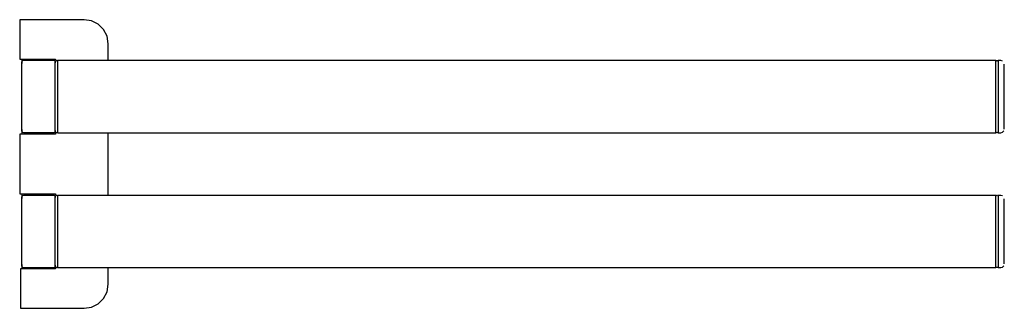
# Model space of a CAD drawing. Extents: x -0.205 to 0.205, y -0.06 to 0.06.
import ezdxf

# ---------------------------------------------------------------- set-up
doc = ezdxf.new("R2010")
doc.units = 0
doc.header["$MEASUREMENT"] = 0

msp = doc.modelspace()

# ---------------------------------------------------------------- linework, layer by layer
at = {"linetype": 'Continuous'}
for p, q in [((-0.204166, 0.059992), (-0.20462, 0.059992)), ((-0.20462, 0.059981), (-0.20462, 0.059669)), ((-0.20462, 0.059658), (-0.20462, 0.059189)), ((-0.20462, 0.059189), (-0.20462, 0.044029)), ((-0.178458, 0.059992), (-0.204166, 0.059992)), ((-0.177836, 0.059992), (-0.178458, 0.059992)), ((-0.174746, 0.059503), (-0.177836, 0.059992)), ((-0.171958, 0.058082), (-0.174746, 0.059503)), ((-0.169746, 0.05587), (-0.171958, 0.058082)), ((-0.168326, 0.053082), (-0.169746, 0.05587)), ((-0.167836, 0.049992), (-0.168326, 0.053082)), ((-0.167836, 0.044029), (-0.167836, 0.049992)), ((-0.20462, 0.044029), (-0.20462, 0.04356)), ((-0.20462, 0.04356), (-0.204152, 0.04356)), ((-0.204152, 0.04356), (-0.19001, 0.04356)), ((-0.203773, 0.0426), (-0.203878, 0.0422)), ((-0.203878, 0.0422), (-0.203878, 0.042094)), ((-0.203878, 0.042094), (-0.203878, 0.028038)), ((-0.203781, 0.043479), (-0.203781, 0.043435)), ((-0.203572, 0.043479), (-0.203781, 0.043479)), ((-0.203781, 0.043435), (-0.203781, 0.041756)), ((-0.203485, 0.042893), (-0.203773, 0.0426)), ((-0.202957, 0.043479), (-0.203572, 0.043479)), ((-0.203092, 0.043), (-0.203485, 0.042893)), ((-0.202925, 0.043), (-0.203092, 0.043)), ((-0.201979, 0.043479), (-0.202957, 0.043479)), ((-0.202484, 0.043), (-0.202925, 0.043)), ((-0.201766, 0.043), (-0.202484, 0.043)), ((-0.200705, 0.043479), (-0.201979, 0.043479)), ((-0.200771, 0.043), (-0.201766, 0.043)), ((-0.199587, 0.043), (-0.200771, 0.043)), ((-0.199221, 0.043479), (-0.200705, 0.043479)), ((-0.198211, 0.043), (-0.199587, 0.043)), ((-0.197628, 0.043479), (-0.199221, 0.043479)), ((-0.196689, 0.043), (-0.198211, 0.043)), ((-0.196035, 0.043479), (-0.197628, 0.043479)), ((-0.195069, 0.043), (-0.196689, 0.043)), ((-0.194551, 0.043479), (-0.196035, 0.043479)), ((-0.193852, 0.043), (-0.195069, 0.043)), ((-0.193277, 0.043479), (-0.194551, 0.043479)), ((-0.19035, 0.043), (-0.193852, 0.043)), ((-0.192299, 0.043479), (-0.193277, 0.043479)), ((-0.191684, 0.043479), (-0.192299, 0.043479)), ((-0.191475, 0.043479), (-0.191684, 0.043479)), ((-0.191475, 0.043435), (-0.191475, 0.043479)), ((-0.190128, 0.043), (-0.19035, 0.043)), ((-0.190049, 0.042893), (-0.190128, 0.043)), ((-0.189943, 0.0426), (-0.190049, 0.042893)), ((-0.19001, 0.04356), (-0.189668, 0.04356)), ((-0.189878, 0.0422), (-0.189943, 0.0426)), ((-0.189805, 0.042825), (-0.189878, 0.042649)), ((-0.189878, 0.042649), (-0.189878, 0.042568)), ((-0.189878, 0.042568), (-0.189878, 0.042372)), ((-0.189878, 0.042372), (-0.189878, 0.04207)), ((-0.189878, 0.042094), (-0.189878, 0.0422)), ((-0.189878, 0.028038), (-0.189878, 0.042094)), ((-0.189618, 0.042898), (-0.189805, 0.042825)), ((-0.189668, 0.04356), (-0.189668, 0.043263)), ((-0.189174, 0.042898), (-0.189578, 0.042898)), ((-0.188951, 0.042825), (-0.189138, 0.042898)), ((-0.188878, 0.042649), (-0.188951, 0.042825)), ((-0.188878, 0.043), (-0.188878, 0.042893)), ((-0.188778, 0.043), (-0.188878, 0.043)), ((-0.188878, 0.042893), (-0.188878, 0.0426)), ((-0.188878, 0.0426), (-0.188878, 0.0422)), ((-0.188878, 0.0422), (-0.188878, 0.042045)), ((-0.188878, 0.042045), (-0.188878, 0.01414)), ((0.201022, 0.043), (-0.188778, 0.043)), ((-0.167836, 0.043722), (-0.167836, 0.044029)), ((-0.167836, 0.043), (-0.167836, 0.043722)), ((0.201122, 0.043), (0.201022, 0.043)), ((0.201122, 0.042893), (0.201122, 0.043)), ((0.201122, 0.0426), (0.201122, 0.042893)), ((0.201195, 0.042825), (0.201122, 0.042649)), ((0.201122, 0.0422), (0.201122, 0.0426)), ((0.201122, 0.042045), (0.201122, 0.0422)), ((0.201122, 0.01414), (0.201122, 0.042045)), ((0.201382, 0.042898), (0.201195, 0.042825)), ((0.201826, 0.042898), (0.201422, 0.042898)), ((0.202049, 0.042825), (0.201862, 0.042898)), ((0.202122, 0.042649), (0.202049, 0.042825)), ((0.202254, 0.043), (0.202122, 0.043)), ((0.202122, 0.043), (0.202122, 0.042893)), ((0.202122, 0.042893), (0.202122, 0.0426)), ((0.202122, 0.0426), (0.202122, 0.0422)), ((0.202122, 0.0422), (0.202122, 0.042105)), ((0.202122, 0.042105), (0.202122, 0.014029)), ((0.20312, 0.043), (0.202254, 0.043)), ((0.20387, 0.042799), (0.20312, 0.043)), ((0.20462, 0.041429), (0.20462, 0.0415)), ((0.20462, 0.041316), (0.20462, 0.041429)), ((0.20462, 0.041227), (0.20462, 0.041316)), ((0.20462, 0.014898), (0.20462, 0.041227)), ((-0.203878, 0.028038), (-0.203878, 0.013983)), ((-0.189878, 0.013983), (-0.189878, 0.028038)), ((-0.20462, 0.01244), (-0.20462, 0.01202)), ((-0.204152, 0.01244), (-0.20462, 0.01244)), ((-0.190069, 0.01244), (-0.204152, 0.01244)), ((-0.203878, 0.013983), (-0.203878, 0.013877)), ((-0.203878, 0.013877), (-0.203773, 0.013477)), ((-0.203781, 0.014321), (-0.203781, 0.012642)), ((-0.203781, 0.012642), (-0.203781, 0.012598)), ((-0.203781, 0.012598), (-0.203572, 0.012598)), ((-0.203773, 0.013477), (-0.203485, 0.013184)), ((-0.203572, 0.012598), (-0.202957, 0.012598)), ((-0.203485, 0.013184), (-0.203092, 0.013077)), ((-0.203092, 0.013077), (-0.202925, 0.013077)), ((-0.202957, 0.012598), (-0.201979, 0.012598)), ((-0.202925, 0.013077), (-0.202484, 0.013077)), ((-0.202484, 0.013077), (-0.201766, 0.013077)), ((-0.201979, 0.012598), (-0.200705, 0.012598)), ((-0.201766, 0.013077), (-0.200771, 0.013077)), ((-0.200771, 0.013077), (-0.199587, 0.013077)), ((-0.200705, 0.012598), (-0.199221, 0.012598)), ((-0.199587, 0.013077), (-0.198211, 0.013077)), ((-0.199221, 0.012598), (-0.197628, 0.012598)), ((-0.198211, 0.013077), (-0.196689, 0.013077)), ((-0.197628, 0.012598), (-0.196035, 0.012598)), ((-0.196689, 0.013077), (-0.195069, 0.013077)), ((-0.196035, 0.012598), (-0.194551, 0.012598)), ((-0.195069, 0.013077), (-0.193852, 0.013077)), ((-0.194551, 0.012598), (-0.193277, 0.012598)), ((-0.193852, 0.013077), (-0.19035, 0.013077)), ((-0.193277, 0.012598), (-0.192299, 0.012598)), ((-0.192299, 0.012598), (-0.191684, 0.012598)), ((-0.191684, 0.012598), (-0.191475, 0.012598)), ((-0.191475, 0.012598), (-0.191475, 0.012642)), ((-0.19035, 0.013077), (-0.190128, 0.013077)), ((-0.190128, 0.013077), (-0.190049, 0.013184)), ((-0.189668, 0.01244), (-0.190069, 0.01244)), ((-0.190049, 0.013184), (-0.189943, 0.013477)), ((-0.189943, 0.013477), (-0.189878, 0.013877)), ((-0.189878, 0.013877), (-0.189878, 0.013983)), ((-0.189878, 0.01393), (-0.189878, 0.013628)), ((-0.189878, 0.013628), (-0.189878, 0.013432)), ((-0.189878, 0.013432), (-0.189878, 0.013351)), ((-0.189878, 0.013351), (-0.189805, 0.013175)), ((-0.189805, 0.013175), (-0.189618, 0.013102)), ((-0.189668, 0.012955), (-0.189668, 0.01244)), ((-0.189578, 0.013102), (-0.189174, 0.013102)), ((-0.189138, 0.013102), (-0.188951, 0.013175)), ((-0.188951, 0.013175), (-0.188878, 0.013351)), ((-0.188878, 0.01414), (-0.188878, 0.0138)), ((-0.188878, 0.0138), (-0.188878, 0.0134)), ((-0.188878, 0.0134), (-0.188878, 0.013107)), ((-0.188878, 0.013107), (-0.188878, 0.013)), ((-0.188878, 0.013), (-0.188778, 0.013)), ((-0.188778, 0.013), (0.201022, 0.013)), ((-0.167836, 0.012502), (-0.167836, 0.013)), ((-0.167836, 0.011971), (-0.167836, 0.012502)), ((0.201022, 0.013), (0.201122, 0.013)), ((0.201122, 0.0138), (0.201122, 0.01414)), ((0.201122, 0.0134), (0.201122, 0.0138)), ((0.201122, 0.013107), (0.201122, 0.0134)), ((0.201122, 0.013351), (0.201195, 0.013175)), ((0.201122, 0.013), (0.201122, 0.013107)), ((0.201195, 0.013175), (0.201382, 0.013102)), ((0.201422, 0.013102), (0.201826, 0.013102)), ((0.201862, 0.013102), (0.202049, 0.013175)), ((0.202049, 0.013175), (0.202122, 0.013351)), ((0.202122, 0.014029), (0.202122, 0.0138)), ((0.202122, 0.0138), (0.202122, 0.0134)), ((0.202122, 0.0134), (0.202122, 0.013107)), ((0.202122, 0.013107), (0.202122, 0.013)), ((0.202122, 0.013), (0.202254, 0.013)), ((0.202254, 0.013), (0.20312, 0.013)), ((0.20312, 0.013), (0.20387, 0.013201)), ((0.20387, 0.013201), (0.204419, 0.01375)), ((0.20462, 0.014684), (0.20462, 0.014898)), ((0.20462, 0.014571), (0.20462, 0.014684)), ((0.20462, 0.0145), (0.20462, 0.014571)), ((-0.20462, 0.01202), (-0.20462, -0.011964)), ((-0.167836, -0.011971), (-0.167836, 0.011971)), ((-0.20462, -0.011964), (-0.20462, -0.01244)), ((-0.167836, -0.012411), (-0.167836, -0.011971)), ((-0.20462, -0.01244), (-0.204152, -0.01244)), ((-0.204152, -0.01244), (-0.190069, -0.01244)), ((-0.203773, -0.013459), (-0.203878, -0.013859)), ((-0.203878, -0.013859), (-0.203878, -0.013965)), ((-0.203878, -0.013965), (-0.203878, -0.02802)), ((-0.203781, -0.012579), (-0.203781, -0.012624)), ((-0.203572, -0.012579), (-0.203781, -0.012579)), ((-0.203781, -0.012624), (-0.203781, -0.014302)), ((-0.203485, -0.013166), (-0.203773, -0.013459)), ((-0.202957, -0.012579), (-0.203572, -0.012579)), ((-0.203092, -0.013059), (-0.203485, -0.013166)), ((-0.202925, -0.013059), (-0.203092, -0.013059)), ((-0.201979, -0.012579), (-0.202957, -0.012579)), ((-0.202484, -0.013059), (-0.202925, -0.013059)), ((-0.201766, -0.013059), (-0.202484, -0.013059)), ((-0.200705, -0.012579), (-0.201979, -0.012579)), ((-0.200771, -0.013059), (-0.201766, -0.013059)), ((-0.199587, -0.013059), (-0.200771, -0.013059)), ((-0.199221, -0.012579), (-0.200705, -0.012579)), ((-0.198211, -0.013059), (-0.199587, -0.013059)), ((-0.197628, -0.012579), (-0.199221, -0.012579)), ((-0.196689, -0.013059), (-0.198211, -0.013059)), ((-0.196035, -0.012579), (-0.197628, -0.012579)), ((-0.195069, -0.013059), (-0.196689, -0.013059)), ((-0.194551, -0.012579), (-0.196035, -0.012579)), ((-0.193852, -0.013059), (-0.195069, -0.013059)), ((-0.193277, -0.012579), (-0.194551, -0.012579)), ((-0.19035, -0.013059), (-0.193852, -0.013059)), ((-0.192299, -0.012579), (-0.193277, -0.012579)), ((-0.191684, -0.012579), (-0.192299, -0.012579)), ((-0.191475, -0.012579), (-0.191684, -0.012579)), ((-0.191475, -0.012624), (-0.191475, -0.012579)), ((-0.190128, -0.013059), (-0.19035, -0.013059)), ((-0.190049, -0.013166), (-0.190128, -0.013059)), ((-0.190069, -0.01244), (-0.189668, -0.01244)), ((-0.189943, -0.013459), (-0.190049, -0.013166)), ((-0.189878, -0.013859), (-0.189943, -0.013459)), ((-0.189805, -0.013214), (-0.189878, -0.013389)), ((-0.189878, -0.013389), (-0.189878, -0.01347)), ((-0.189878, -0.01347), (-0.189878, -0.013667)), ((-0.189878, -0.013667), (-0.189878, -0.013968)), ((-0.189878, -0.013965), (-0.189878, -0.013859)), ((-0.189878, -0.02802), (-0.189878, -0.013965)), ((-0.189618, -0.013141), (-0.189805, -0.013214)), ((-0.189668, -0.01244), (-0.189668, -0.012866)), ((-0.189174, -0.013141), (-0.189578, -0.013141)), ((-0.188951, -0.013214), (-0.189138, -0.013141)), ((-0.188878, -0.013389), (-0.188951, -0.013214)), ((-0.188878, -0.013039), (-0.188878, -0.013146)), ((-0.188778, -0.013039), (-0.188878, -0.013039)), ((-0.188878, -0.013146), (-0.188878, -0.013439)), ((-0.188878, -0.013439), (-0.188878, -0.013839)), ((-0.188878, -0.013839), (-0.188878, -0.013993)), ((-0.188878, -0.013993), (-0.188878, -0.041898)), ((0.201022, -0.013038), (-0.188778, -0.013039)), ((-0.167836, -0.013039), (-0.167836, -0.012411)), ((0.201122, -0.013038), (0.201022, -0.013038)), ((0.201122, -0.013146), (0.201122, -0.013038)), ((0.201122, -0.013438), (0.201122, -0.013146)), ((0.201195, -0.013214), (0.201122, -0.013389)), ((0.201122, -0.013838), (0.201122, -0.013438)), ((0.201122, -0.013993), (0.201122, -0.013838)), ((0.201122, -0.041898), (0.201122, -0.013993)), ((0.201382, -0.013141), (0.201195, -0.013214)), ((0.201826, -0.013141), (0.201422, -0.013141)), ((0.202049, -0.013214), (0.201862, -0.013141)), ((0.202122, -0.013389), (0.202049, -0.013214)), ((0.202255, -0.013038), (0.202122, -0.013038)), ((0.202122, -0.013038), (0.202122, -0.013146)), ((0.202122, -0.013146), (0.202122, -0.013438)), ((0.202122, -0.013438), (0.202122, -0.013838)), ((0.202122, -0.013838), (0.202122, -0.013934)), ((0.202122, -0.013934), (0.202122, -0.04201)), ((0.20312, -0.013038), (0.202255, -0.013038)), ((0.20387, -0.013239), (0.20312, -0.013038)), ((0.20462, -0.01461), (0.20462, -0.014538)), ((0.20462, -0.014722), (0.20462, -0.01461)), ((0.20462, -0.014812), (0.20462, -0.014722)), ((0.20462, -0.04114), (0.20462, -0.014812)), ((-0.203878, -0.02802), (-0.203878, -0.042075)), ((-0.189878, -0.042075), (-0.189878, -0.02802)), ((-0.204286, -0.04356), (-0.204286, -0.044032)), ((-0.203827, -0.04356), (-0.204286, -0.04356)), ((-0.204286, -0.044032), (-0.204286, -0.059203)), ((-0.203878, -0.042075), (-0.203878, -0.042182)), ((-0.203878, -0.042182), (-0.203773, -0.042582)), ((-0.1902, -0.04356), (-0.203827, -0.04356)), ((-0.203781, -0.041738), (-0.203781, -0.043417)), ((-0.203781, -0.043417), (-0.203781, -0.043461)), ((-0.203781, -0.043461), (-0.203572, -0.043461)), ((-0.203773, -0.042582), (-0.203485, -0.042874)), ((-0.203572, -0.043461), (-0.202957, -0.043461)), ((-0.203485, -0.042874), (-0.203092, -0.042982)), ((-0.203092, -0.042982), (-0.202925, -0.042982)), ((-0.202957, -0.043461), (-0.201979, -0.043461)), ((-0.202925, -0.042982), (-0.202484, -0.042982)), ((-0.202484, -0.042982), (-0.201766, -0.042982)), ((-0.201979, -0.043461), (-0.200705, -0.043461)), ((-0.201766, -0.042982), (-0.200771, -0.042982)), ((-0.200771, -0.042982), (-0.199587, -0.042982)), ((-0.200705, -0.043461), (-0.199221, -0.043461)), ((-0.199587, -0.042982), (-0.198211, -0.042982)), ((-0.199221, -0.043461), (-0.197628, -0.043461)), ((-0.198211, -0.042982), (-0.196689, -0.042982)), ((-0.197628, -0.043461), (-0.196035, -0.043461)), ((-0.196689, -0.042982), (-0.195069, -0.042982)), ((-0.196035, -0.043461), (-0.194551, -0.043461)), ((-0.195069, -0.042982), (-0.193852, -0.042982)), ((-0.194551, -0.043461), (-0.193277, -0.043461)), ((-0.193852, -0.042982), (-0.19035, -0.042982)), ((-0.193277, -0.043461), (-0.192299, -0.043461)), ((-0.192299, -0.043461), (-0.191684, -0.043461)), ((-0.191684, -0.043461), (-0.191475, -0.043461)), ((-0.191475, -0.043461), (-0.191475, -0.043417)), ((-0.19035, -0.042982), (-0.190128, -0.042982)), ((-0.189668, -0.04356), (-0.1902, -0.04356)), ((-0.190128, -0.042982), (-0.190049, -0.042874)), ((-0.190049, -0.042874), (-0.189943, -0.042582)), ((-0.189943, -0.042582), (-0.189878, -0.042182)), ((-0.189878, -0.042182), (-0.189878, -0.042075)), ((-0.189878, -0.042109), (-0.189878, -0.04241)), ((-0.189878, -0.04241), (-0.189878, -0.042607)), ((-0.189878, -0.042607), (-0.189878, -0.042688)), ((-0.189878, -0.042688), (-0.189805, -0.042863)), ((-0.189805, -0.042863), (-0.189618, -0.042936)), ((-0.189668, -0.042998), (-0.189668, -0.04356)), ((-0.189578, -0.042936), (-0.189174, -0.042936)), ((-0.189138, -0.042936), (-0.188951, -0.042863)), ((-0.188951, -0.042863), (-0.188878, -0.042688)), ((-0.188878, -0.041898), (-0.188878, -0.042239)), ((-0.188878, -0.042239), (-0.188878, -0.042639)), ((-0.188878, -0.042639), (-0.188878, -0.042931)), ((-0.188878, -0.042931), (-0.188878, -0.043039)), ((-0.188878, -0.043039), (-0.188778, -0.043039)), ((-0.188778, -0.043039), (0.201022, -0.043038)), ((-0.167836, -0.043449), (-0.167836, -0.043039)), ((-0.167836, -0.044029), (-0.167836, -0.043449)), ((-0.167836, -0.049992), (-0.167836, -0.044029)), ((0.201022, -0.043038), (0.201122, -0.043038)), ((0.201122, -0.042238), (0.201122, -0.041898)), ((0.201122, -0.042638), (0.201122, -0.042238)), ((0.201122, -0.042931), (0.201122, -0.042638)), ((0.201122, -0.042688), (0.201195, -0.042863)), ((0.201122, -0.043038), (0.201122, -0.042931)), ((0.201195, -0.042863), (0.201382, -0.042936)), ((0.201422, -0.042936), (0.201826, -0.042936)), ((0.201862, -0.042936), (0.202049, -0.042863)), ((0.202049, -0.042863), (0.202122, -0.042688)), ((0.202122, -0.04201), (0.202122, -0.042238)), ((0.202122, -0.042238), (0.202122, -0.042638)), ((0.202122, -0.042638), (0.202122, -0.042931)), ((0.202122, -0.042931), (0.202122, -0.043038)), ((0.202122, -0.043038), (0.202255, -0.043038)), ((0.202255, -0.043038), (0.20312, -0.043038)), ((0.20312, -0.043038), (0.20387, -0.042838)), ((0.20387, -0.042838), (0.204419, -0.042288)), ((0.20462, -0.041355), (0.20462, -0.04114)), ((0.20462, -0.041467), (0.20462, -0.041355)), ((0.20462, -0.041538), (0.20462, -0.041467)), ((-0.169746, -0.05587), (-0.168326, -0.053082)), ((-0.168326, -0.053082), (-0.167836, -0.049992)), ((-0.171958, -0.058082), (-0.169746, -0.05587)), ((-0.204286, -0.059203), (-0.204286, -0.059658)), ((-0.204286, -0.059669), (-0.204286, -0.059981)), ((-0.204286, -0.059992), (-0.203831, -0.059992)), ((-0.203831, -0.059992), (-0.178813, -0.059992)), ((-0.178813, -0.059992), (-0.177836, -0.059992)), ((-0.177836, -0.059992), (-0.174746, -0.059503)), ((-0.174746, -0.059503), (-0.171958, -0.058082))]:
    msp.add_line(p, q, dxfattribs=at)

doc.saveas('drawing.dxf')
